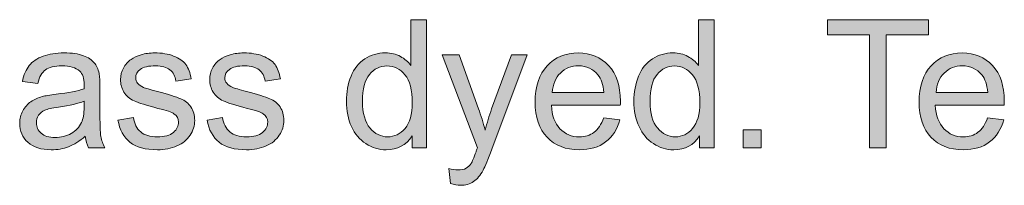
# Model space of a CAD drawing. Units: millimetres. Extents: x 0 to 1485, y 0 to 1050.
# Drawn here: x 393 to 471, y 862 to 875 of the extents above; entities that cross this region are included whole.
import ezdxf

# ---------------------------------------------------------------- set-up
doc = ezdxf.new("R2010")
doc.units = ezdxf.units.MM
doc.header["$MEASUREMENT"] = 0
doc.layers.add('Capa 1', color=7, linetype='Continuous', lineweight=0)

# ---------------------------------------------------------------- blocks, each defined once
blk = doc.blocks.new('Block_14')
at = {"layer": 'Capa 1', "transparency": 33554687}
h = blk.add_hatch(color=7, dxfattribs=at)
h.dxf.hatch_style = 2
edge = h.paths.add_edge_path()
edge.add_spline(control_points=[(84.07, 173.737), (84.07, 173.549), (84.109, 173.409), (84.188, 173.317), (84.267, 173.224), (84.36, 173.177), (84.468, 173.177), (84.576, 173.177), (84.668, 173.222), (84.744, 173.31), (84.82, 173.399), (84.858, 173.534), (84.858, 173.716), (84.858, 173.917), (84.819, 174.063), (84.742, 174.157), (84.665, 174.251), (84.57, 174.298), (84.457, 174.298), (84.347, 174.298), (84.254, 174.253), (84.181, 174.163), (84.107, 174.073), (84.07, 173.931), (84.07, 173.737)], knot_values=[0, 0, 0, 0, 1, 1, 1, 2, 2, 2, 3, 3, 3, 4, 4, 4, 5, 5, 5, 6, 6, 6, 7, 7, 7, 8, 8, 8, 8], degree=3, periodic=0)
edge = h.paths.add_edge_path()
edge.add_spline(control_points=[(84.854, 173.006), (84.854, 173.006), (84.854, 173.191), (84.854, 173.191), (84.761, 173.046), (84.624, 172.973), (84.444, 172.973), (84.328, 172.973), (84.221, 173.006), (84.123, 173.07), (84.025, 173.134), (83.949, 173.224), (83.895, 173.339), (83.842, 173.455), (83.815, 173.587), (83.815, 173.737), (83.815, 173.883), (83.839, 174.015), (83.888, 174.134), (83.936, 174.253), (84.01, 174.345), (84.107, 174.408), (84.204, 174.471), (84.313, 174.503), (84.433, 174.503), (84.522, 174.503), (84.6, 174.484), (84.669, 174.447), (84.738, 174.41), (84.794, 174.362), (84.837, 174.302), (84.837, 174.302), (84.837, 175.027), (84.837, 175.027), (84.837, 175.027), (85.084, 175.027), (85.084, 175.027), (85.084, 175.027), (85.084, 173.006), (85.084, 173.006), (85.084, 173.006), (84.854, 173.006), (84.854, 173.006)], knot_values=[0, 0, 0, 0, 1, 1, 1, 2, 2, 2, 3, 3, 3, 4, 4, 4, 5, 5, 5, 6, 6, 6, 7, 7, 7, 8, 8, 8, 9, 9, 9, 10, 10, 10, 11, 11, 11, 12, 12, 12, 13, 13, 13, 14, 14, 14, 14], degree=3, periodic=0)
h = blk.add_hatch(color=7, dxfattribs=at)
h.dxf.hatch_style = 2
edge = h.paths.add_edge_path()
edge.add_spline(control_points=[(88.62, 173.737), (88.62, 173.549), (88.659, 173.409), (88.738, 173.317), (88.817, 173.224), (88.911, 173.177), (89.018, 173.177), (89.127, 173.177), (89.219, 173.222), (89.294, 173.31), (89.37, 173.399), (89.408, 173.534), (89.408, 173.716), (89.408, 173.917), (89.37, 174.063), (89.292, 174.157), (89.215, 174.251), (89.12, 174.298), (89.007, 174.298), (88.897, 174.298), (88.805, 174.253), (88.731, 174.163), (88.657, 174.073), (88.62, 173.931), (88.62, 173.737)], knot_values=[0, 0, 0, 0, 1, 1, 1, 2, 2, 2, 3, 3, 3, 4, 4, 4, 5, 5, 5, 6, 6, 6, 7, 7, 7, 8, 8, 8, 8], degree=3, periodic=0)
edge = h.paths.add_edge_path()
edge.add_spline(control_points=[(89.404, 173.006), (89.404, 173.006), (89.404, 173.191), (89.404, 173.191), (89.311, 173.046), (89.175, 172.973), (88.995, 172.973), (88.878, 172.973), (88.771, 173.006), (88.673, 173.07), (88.575, 173.134), (88.499, 173.224), (88.446, 173.339), (88.392, 173.455), (88.365, 173.587), (88.365, 173.737), (88.365, 173.883), (88.389, 174.015), (88.438, 174.134), (88.487, 174.253), (88.56, 174.345), (88.657, 174.408), (88.754, 174.471), (88.863, 174.503), (88.984, 174.503), (89.072, 174.503), (89.15, 174.484), (89.219, 174.447), (89.288, 174.41), (89.344, 174.362), (89.387, 174.302), (89.387, 174.302), (89.387, 175.027), (89.387, 175.027), (89.387, 175.027), (89.634, 175.027), (89.634, 175.027), (89.634, 175.027), (89.634, 173.006), (89.634, 173.006), (89.634, 173.006), (89.404, 173.006), (89.404, 173.006)], knot_values=[0, 0, 0, 0, 1, 1, 1, 2, 2, 2, 3, 3, 3, 4, 4, 4, 5, 5, 5, 6, 6, 6, 7, 7, 7, 8, 8, 8, 9, 9, 9, 10, 10, 10, 11, 11, 11, 12, 12, 12, 13, 13, 13, 14, 14, 14, 14], degree=3, periodic=0)
h = blk.add_hatch(color=7, dxfattribs=at)
h.dxf.hatch_style = 2
edge = h.paths.add_edge_path()
edge.add_spline(control_points=[(92.093, 173.006), (92.093, 173.006), (92.093, 174.788), (92.093, 174.788), (92.093, 174.788), (91.427, 174.788), (91.427, 174.788), (91.427, 174.788), (91.427, 175.027), (91.427, 175.027), (91.427, 175.027), (93.029, 175.027), (93.029, 175.027), (93.029, 175.027), (93.029, 174.788), (93.029, 174.788), (93.029, 174.788), (92.36, 174.788), (92.36, 174.788), (92.36, 174.788), (92.36, 173.006), (92.36, 173.006), (92.36, 173.006), (92.093, 173.006), (92.093, 173.006)], knot_values=[0, 0, 0, 0, 1, 1, 1, 2, 2, 2, 3, 3, 3, 4, 4, 4, 5, 5, 5, 6, 6, 6, 7, 7, 7, 8, 8, 8, 8], degree=3, periodic=0)
h = blk.add_hatch(color=7, dxfattribs=at)
h.dxf.hatch_style = 2
edge = h.paths.add_edge_path()
edge.add_spline(control_points=[(79.663, 173.741), (79.573, 173.704), (79.438, 173.673), (79.258, 173.647), (79.156, 173.633), (79.083, 173.616), (79.041, 173.598), (78.999, 173.579), (78.966, 173.552), (78.943, 173.517), (78.92, 173.482), (78.909, 173.442), (78.909, 173.399), (78.909, 173.333), (78.934, 173.278), (78.984, 173.234), (79.034, 173.19), (79.107, 173.168), (79.204, 173.168), (79.299, 173.168), (79.384, 173.189), (79.459, 173.23), (79.533, 173.272), (79.588, 173.329), (79.623, 173.402), (79.649, 173.458), (79.663, 173.541), (79.663, 173.65), (79.663, 173.65), (79.663, 173.741), (79.663, 173.741)], knot_values=[0, 0, 0, 0, 1, 1, 1, 2, 2, 2, 3, 3, 3, 4, 4, 4, 5, 5, 5, 6, 6, 6, 7, 7, 7, 8, 8, 8, 9, 9, 9, 10, 10, 10, 10], degree=3, periodic=0)
edge = h.paths.add_edge_path()
edge.add_spline(control_points=[(79.683, 173.187), (79.592, 173.109), (79.503, 173.054), (79.418, 173.022), (79.333, 172.989), (79.242, 172.973), (79.145, 172.973), (78.984, 172.973), (78.86, 173.013), (78.774, 173.091), (78.688, 173.17), (78.644, 173.27), (78.644, 173.392), (78.644, 173.464), (78.661, 173.529), (78.693, 173.589), (78.726, 173.648), (78.768, 173.696), (78.821, 173.731), (78.874, 173.767), (78.934, 173.794), (79, 173.813), (79.049, 173.826), (79.122, 173.838), (79.22, 173.85), (79.421, 173.874), (79.568, 173.902), (79.663, 173.935), (79.664, 173.969), (79.664, 173.991), (79.664, 174), (79.664, 174.101), (79.641, 174.172), (79.594, 174.214), (79.53, 174.27), (79.436, 174.298), (79.311, 174.298), (79.195, 174.298), (79.109, 174.277), (79.053, 174.236), (78.997, 174.196), (78.956, 174.123), (78.93, 174.019), (78.93, 174.019), (78.687, 174.052), (78.687, 174.052), (78.709, 174.156), (78.745, 174.24), (78.796, 174.304), (78.846, 174.368), (78.919, 174.417), (79.015, 174.451), (79.111, 174.486), (79.221, 174.503), (79.347, 174.503), (79.472, 174.503), (79.574, 174.488), (79.652, 174.459), (79.73, 174.429), (79.787, 174.393), (79.824, 174.348), (79.861, 174.303), (79.886, 174.247), (79.901, 174.179), (79.909, 174.137), (79.913, 174.061), (79.913, 173.95), (79.913, 173.95), (79.913, 173.62), (79.913, 173.62), (79.913, 173.389), (79.919, 173.243), (79.929, 173.182), (79.94, 173.121), (79.961, 173.062), (79.992, 173.006), (79.992, 173.006), (79.733, 173.006), (79.733, 173.006), (79.707, 173.058), (79.691, 173.118), (79.683, 173.187)], knot_values=[0, 0, 0, 0, 1, 1, 1, 2, 2, 2, 3, 3, 3, 4, 4, 4, 5, 5, 5, 6, 6, 6, 7, 7, 7, 8, 8, 8, 9, 9, 9, 10, 10, 10, 11, 11, 11, 12, 12, 12, 13, 13, 13, 14, 14, 14, 15, 15, 15, 16, 16, 16, 17, 17, 17, 18, 18, 18, 19, 19, 19, 20, 20, 20, 21, 21, 21, 22, 22, 22, 23, 23, 23, 24, 24, 24, 25, 25, 25, 26, 26, 26, 27, 27, 27, 27], degree=3, periodic=0)
h = blk.add_hatch(color=7, dxfattribs=at)
h.dxf.hatch_style = 2
edge = h.paths.add_edge_path()
edge.add_spline(control_points=[(80.199, 173.443), (80.199, 173.443), (80.444, 173.482), (80.444, 173.482), (80.458, 173.384), (80.496, 173.308), (80.559, 173.256), (80.622, 173.204), (80.71, 173.177), (80.823, 173.177), (80.937, 173.177), (81.021, 173.201), (81.077, 173.247), (81.132, 173.293), (81.159, 173.348), (81.159, 173.41), (81.159, 173.466), (81.135, 173.51), (81.086, 173.543), (81.052, 173.565), (80.968, 173.593), (80.833, 173.627), (80.651, 173.673), (80.525, 173.712), (80.454, 173.746), (80.384, 173.779), (80.331, 173.826), (80.294, 173.885), (80.258, 173.944), (80.24, 174.01), (80.24, 174.081), (80.24, 174.147), (80.255, 174.207), (80.285, 174.263), (80.315, 174.318), (80.355, 174.364), (80.407, 174.401), (80.445, 174.429), (80.498, 174.454), (80.565, 174.473), (80.631, 174.493), (80.703, 174.503), (80.779, 174.503), (80.894, 174.503), (80.995, 174.487), (81.081, 174.453), (81.168, 174.42), (81.232, 174.376), (81.274, 174.319), (81.315, 174.263), (81.343, 174.187), (81.359, 174.092), (81.359, 174.092), (81.116, 174.059), (81.116, 174.059), (81.105, 174.135), (81.074, 174.194), (81.021, 174.236), (80.968, 174.278), (80.893, 174.299), (80.797, 174.299), (80.683, 174.299), (80.602, 174.28), (80.553, 174.243), (80.504, 174.205), (80.48, 174.161), (80.48, 174.11), (80.48, 174.078), (80.49, 174.049), (80.51, 174.023), (80.53, 173.997), (80.562, 173.975), (80.605, 173.957), (80.63, 173.948), (80.703, 173.927), (80.824, 173.894), (81, 173.847), (81.122, 173.809), (81.192, 173.779), (81.261, 173.749), (81.315, 173.706), (81.355, 173.649), (81.394, 173.592), (81.414, 173.521), (81.414, 173.436), (81.414, 173.354), (81.39, 173.276), (81.342, 173.203), (81.294, 173.13), (81.224, 173.073), (81.133, 173.033), (81.042, 172.993), (80.939, 172.973), (80.824, 172.973), (80.634, 172.973), (80.489, 173.013), (80.39, 173.092), (80.29, 173.171), (80.226, 173.288), (80.199, 173.443)], knot_values=[0, 0, 0, 0, 1, 1, 1, 2, 2, 2, 3, 3, 3, 4, 4, 4, 5, 5, 5, 6, 6, 6, 7, 7, 7, 8, 8, 8, 9, 9, 9, 10, 10, 10, 11, 11, 11, 12, 12, 12, 13, 13, 13, 14, 14, 14, 15, 15, 15, 16, 16, 16, 17, 17, 17, 18, 18, 18, 19, 19, 19, 20, 20, 20, 21, 21, 21, 22, 22, 22, 23, 23, 23, 24, 24, 24, 25, 25, 25, 26, 26, 26, 27, 27, 27, 28, 28, 28, 29, 29, 29, 30, 30, 30, 31, 31, 31, 32, 32, 32, 33, 33, 33, 33], degree=3, periodic=0)
h = blk.add_hatch(color=7, dxfattribs=at)
h.dxf.hatch_style = 2
edge = h.paths.add_edge_path()
edge.add_spline(control_points=[(81.61, 173.443), (81.61, 173.443), (81.855, 173.482), (81.855, 173.482), (81.869, 173.384), (81.907, 173.308), (81.97, 173.256), (82.033, 173.204), (82.121, 173.177), (82.234, 173.177), (82.348, 173.177), (82.433, 173.201), (82.488, 173.247), (82.543, 173.293), (82.57, 173.348), (82.57, 173.41), (82.57, 173.466), (82.546, 173.51), (82.497, 173.543), (82.463, 173.565), (82.379, 173.593), (82.244, 173.627), (82.062, 173.673), (81.936, 173.712), (81.865, 173.746), (81.795, 173.779), (81.742, 173.826), (81.706, 173.885), (81.669, 173.944), (81.651, 174.01), (81.651, 174.081), (81.651, 174.147), (81.666, 174.207), (81.696, 174.263), (81.726, 174.318), (81.766, 174.364), (81.818, 174.401), (81.857, 174.429), (81.909, 174.454), (81.976, 174.473), (82.042, 174.493), (82.114, 174.503), (82.19, 174.503), (82.305, 174.503), (82.406, 174.487), (82.492, 174.453), (82.579, 174.42), (82.643, 174.376), (82.685, 174.319), (82.726, 174.263), (82.754, 174.187), (82.77, 174.092), (82.77, 174.092), (82.528, 174.059), (82.528, 174.059), (82.517, 174.135), (82.485, 174.194), (82.432, 174.236), (82.379, 174.278), (82.304, 174.299), (82.208, 174.299), (82.094, 174.299), (82.013, 174.28), (81.964, 174.243), (81.915, 174.205), (81.891, 174.161), (81.891, 174.11), (81.891, 174.078), (81.901, 174.049), (81.921, 174.023), (81.941, 173.997), (81.973, 173.975), (82.016, 173.957), (82.041, 173.948), (82.114, 173.927), (82.235, 173.894), (82.411, 173.847), (82.533, 173.809), (82.603, 173.779), (82.672, 173.749), (82.727, 173.706), (82.766, 173.649), (82.805, 173.592), (82.825, 173.521), (82.825, 173.436), (82.825, 173.354), (82.801, 173.276), (82.753, 173.203), (82.705, 173.13), (82.635, 173.073), (82.544, 173.033), (82.453, 172.993), (82.35, 172.973), (82.235, 172.973), (82.045, 172.973), (81.9, 173.013), (81.801, 173.092), (81.701, 173.171), (81.637, 173.288), (81.61, 173.443)], knot_values=[0, 0, 0, 0, 1, 1, 1, 2, 2, 2, 3, 3, 3, 4, 4, 4, 5, 5, 5, 6, 6, 6, 7, 7, 7, 8, 8, 8, 9, 9, 9, 10, 10, 10, 11, 11, 11, 12, 12, 12, 13, 13, 13, 14, 14, 14, 15, 15, 15, 16, 16, 16, 17, 17, 17, 18, 18, 18, 19, 19, 19, 20, 20, 20, 21, 21, 21, 22, 22, 22, 23, 23, 23, 24, 24, 24, 25, 25, 25, 26, 26, 26, 27, 27, 27, 28, 28, 28, 29, 29, 29, 30, 30, 30, 31, 31, 31, 32, 32, 32, 33, 33, 33, 33], degree=3, periodic=0)
h = blk.add_hatch(color=7, dxfattribs=at)
h.dxf.hatch_style = 2
edge = h.paths.add_edge_path()
edge.add_spline(control_points=[(85.463, 172.443), (85.463, 172.443), (85.435, 172.676), (85.435, 172.676), (85.49, 172.661), (85.537, 172.654), (85.577, 172.654), (85.632, 172.654), (85.676, 172.663), (85.709, 172.681), (85.743, 172.7), (85.77, 172.725), (85.791, 172.758), (85.806, 172.783), (85.832, 172.845), (85.867, 172.943), (85.871, 172.957), (85.878, 172.977), (85.889, 173.004), (85.889, 173.004), (85.333, 174.47), (85.333, 174.47), (85.333, 174.47), (85.601, 174.47), (85.601, 174.47), (85.601, 174.47), (85.905, 173.622), (85.905, 173.622), (85.945, 173.515), (85.98, 173.402), (86.011, 173.283), (86.04, 173.397), (86.074, 173.509), (86.113, 173.617), (86.113, 173.617), (86.426, 174.47), (86.426, 174.47), (86.426, 174.47), (86.674, 174.47), (86.674, 174.47), (86.674, 174.47), (86.117, 172.982), (86.117, 172.982), (86.058, 172.821), (86.011, 172.71), (85.978, 172.65), (85.934, 172.568), (85.884, 172.508), (85.827, 172.47), (85.77, 172.432), (85.702, 172.413), (85.623, 172.413), (85.575, 172.413), (85.522, 172.423), (85.463, 172.443)], knot_values=[0, 0, 0, 0, 1, 1, 1, 2, 2, 2, 3, 3, 3, 4, 4, 4, 5, 5, 5, 6, 6, 6, 7, 7, 7, 8, 8, 8, 9, 9, 9, 10, 10, 10, 11, 11, 11, 12, 12, 12, 13, 13, 13, 14, 14, 14, 15, 15, 15, 16, 16, 16, 17, 17, 17, 18, 18, 18, 18], degree=3, periodic=0)
h = blk.add_hatch(color=7, dxfattribs=at)
h.dxf.hatch_style = 2
edge = h.paths.add_edge_path()
edge.add_spline(control_points=[(87.072, 173.879), (87.072, 173.879), (87.89, 173.879), (87.89, 173.879), (87.879, 174.002), (87.847, 174.094), (87.796, 174.156), (87.717, 174.251), (87.614, 174.299), (87.489, 174.299), (87.375, 174.299), (87.279, 174.261), (87.201, 174.185), (87.124, 174.108), (87.081, 174.006), (87.072, 173.879)], knot_values=[0, 0, 0, 0, 1, 1, 1, 2, 2, 2, 3, 3, 3, 4, 4, 4, 5, 5, 5, 5], degree=3, periodic=0)
edge = h.paths.add_edge_path()
edge.add_spline(control_points=[(87.887, 173.478), (87.887, 173.478), (88.143, 173.446), (88.143, 173.446), (88.103, 173.296), (88.028, 173.18), (87.918, 173.097), (87.809, 173.015), (87.67, 172.973), (87.5, 172.973), (87.285, 172.973), (87.116, 173.039), (86.99, 173.171), (86.865, 173.303), (86.802, 173.488), (86.802, 173.726), (86.802, 173.972), (86.866, 174.163), (86.992, 174.299), (87.119, 174.435), (87.284, 174.503), (87.486, 174.503), (87.681, 174.503), (87.841, 174.436), (87.965, 174.303), (88.089, 174.17), (88.151, 173.983), (88.151, 173.741), (88.151, 173.726), (88.151, 173.704), (88.15, 173.675), (88.15, 173.675), (87.059, 173.675), (87.059, 173.675), (87.068, 173.514), (87.113, 173.391), (87.195, 173.306), (87.277, 173.22), (87.379, 173.177), (87.501, 173.177), (87.592, 173.177), (87.67, 173.201), (87.734, 173.249), (87.798, 173.297), (87.849, 173.373), (87.887, 173.478)], knot_values=[0, 0, 0, 0, 1, 1, 1, 2, 2, 2, 3, 3, 3, 4, 4, 4, 5, 5, 5, 6, 6, 6, 7, 7, 7, 8, 8, 8, 9, 9, 9, 10, 10, 10, 11, 11, 11, 12, 12, 12, 13, 13, 13, 14, 14, 14, 15, 15, 15, 15], degree=3, periodic=0)
h = blk.add_hatch(color=7, dxfattribs=at)
h.dxf.hatch_style = 2
edge = h.paths.add_edge_path()
edge.add_spline(control_points=[(93.148, 173.879), (93.148, 173.879), (93.965, 173.879), (93.965, 173.879), (93.954, 174.002), (93.923, 174.094), (93.872, 174.156), (93.793, 174.251), (93.69, 174.299), (93.564, 174.299), (93.45, 174.299), (93.355, 174.261), (93.277, 174.185), (93.199, 174.108), (93.156, 174.006), (93.148, 173.879)], knot_values=[0, 0, 0, 0, 1, 1, 1, 2, 2, 2, 3, 3, 3, 4, 4, 4, 5, 5, 5, 5], degree=3, periodic=0)
edge = h.paths.add_edge_path()
edge.add_spline(control_points=[(93.963, 173.478), (93.963, 173.478), (94.219, 173.446), (94.219, 173.446), (94.178, 173.296), (94.104, 173.18), (93.994, 173.097), (93.885, 173.015), (93.745, 172.973), (93.575, 172.973), (93.361, 172.973), (93.192, 173.039), (93.066, 173.171), (92.941, 173.303), (92.878, 173.488), (92.878, 173.726), (92.878, 173.972), (92.941, 174.163), (93.068, 174.299), (93.195, 174.435), (93.36, 174.503), (93.562, 174.503), (93.757, 174.503), (93.917, 174.436), (94.041, 174.303), (94.165, 174.17), (94.227, 173.983), (94.227, 173.741), (94.227, 173.726), (94.227, 173.704), (94.226, 173.675), (94.226, 173.675), (93.134, 173.675), (93.134, 173.675), (93.143, 173.514), (93.189, 173.391), (93.271, 173.306), (93.353, 173.22), (93.455, 173.177), (93.577, 173.177), (93.668, 173.177), (93.745, 173.201), (93.81, 173.249), (93.874, 173.297), (93.925, 173.373), (93.963, 173.478)], knot_values=[0, 0, 0, 0, 1, 1, 1, 2, 2, 2, 3, 3, 3, 4, 4, 4, 5, 5, 5, 6, 6, 6, 7, 7, 7, 8, 8, 8, 9, 9, 9, 10, 10, 10, 11, 11, 11, 12, 12, 12, 13, 13, 13, 14, 14, 14, 15, 15, 15, 15], degree=3, periodic=0)
h = blk.add_hatch(color=7, dxfattribs=at)
h.dxf.hatch_style = 2
edge = h.paths.add_edge_path()
edge.add_spline(control_points=[(90.094, 173.006), (90.094, 173.006), (90.094, 173.289), (90.094, 173.289), (90.094, 173.289), (90.377, 173.289), (90.377, 173.289), (90.377, 173.289), (90.377, 173.006), (90.377, 173.006), (90.377, 173.006), (90.094, 173.006), (90.094, 173.006)], knot_values=[0, 0, 0, 0, 1, 1, 1, 2, 2, 2, 3, 3, 3, 4, 4, 4, 4], degree=3, periodic=0)
at = {"layer": 'Capa 1'}
for points, knots in [([(84.854, 173.006), (84.854, 173.006), (84.854, 173.191), (84.854, 173.191), (84.761, 173.046), (84.624, 172.973), (84.444, 172.973), (84.328, 172.973), (84.221, 173.006), (84.123, 173.07), (84.025, 173.134), (83.949, 173.224), (83.895, 173.339), (83.842, 173.455), (83.815, 173.587), (83.815, 173.737), (83.815, 173.883), (83.839, 174.015), (83.888, 174.134), (83.936, 174.253), (84.01, 174.345), (84.107, 174.408), (84.204, 174.471), (84.313, 174.503), (84.433, 174.503), (84.522, 174.503), (84.6, 174.484), (84.669, 174.447), (84.738, 174.41), (84.794, 174.362), (84.837, 174.302), (84.837, 174.302), (84.837, 175.027), (84.837, 175.027), (84.837, 175.027), (85.084, 175.027), (85.084, 175.027), (85.084, 175.027), (85.084, 173.006), (85.084, 173.006), (85.084, 173.006), (84.854, 173.006), (84.854, 173.006)], [0, 0, 0, 0, 1, 1, 1, 2, 2, 2, 3, 3, 3, 4, 4, 4, 5, 5, 5, 6, 6, 6, 7, 7, 7, 8, 8, 8, 9, 9, 9, 10, 10, 10, 11, 11, 11, 12, 12, 12, 13, 13, 13, 14, 14, 14, 14]), ([(89.404, 173.006), (89.404, 173.006), (89.404, 173.191), (89.404, 173.191), (89.311, 173.046), (89.175, 172.973), (88.995, 172.973), (88.878, 172.973), (88.771, 173.006), (88.673, 173.07), (88.575, 173.134), (88.499, 173.224), (88.446, 173.339), (88.392, 173.455), (88.365, 173.587), (88.365, 173.737), (88.365, 173.883), (88.389, 174.015), (88.438, 174.134), (88.487, 174.253), (88.56, 174.345), (88.657, 174.408), (88.754, 174.471), (88.863, 174.503), (88.984, 174.503), (89.072, 174.503), (89.15, 174.484), (89.219, 174.447), (89.288, 174.41), (89.344, 174.362), (89.387, 174.302), (89.387, 174.302), (89.387, 175.027), (89.387, 175.027), (89.387, 175.027), (89.634, 175.027), (89.634, 175.027), (89.634, 175.027), (89.634, 173.006), (89.634, 173.006), (89.634, 173.006), (89.404, 173.006), (89.404, 173.006)], [0, 0, 0, 0, 1, 1, 1, 2, 2, 2, 3, 3, 3, 4, 4, 4, 5, 5, 5, 6, 6, 6, 7, 7, 7, 8, 8, 8, 9, 9, 9, 10, 10, 10, 11, 11, 11, 12, 12, 12, 13, 13, 13, 14, 14, 14, 14]), ([(92.093, 173.006), (92.093, 173.006), (92.093, 174.788), (92.093, 174.788), (92.093, 174.788), (91.427, 174.788), (91.427, 174.788), (91.427, 174.788), (91.427, 175.027), (91.427, 175.027), (91.427, 175.027), (93.029, 175.027), (93.029, 175.027), (93.029, 175.027), (93.029, 174.788), (93.029, 174.788), (93.029, 174.788), (92.36, 174.788), (92.36, 174.788), (92.36, 174.788), (92.36, 173.006), (92.36, 173.006), (92.36, 173.006), (92.093, 173.006), (92.093, 173.006)], [0, 0, 0, 0, 1, 1, 1, 2, 2, 2, 3, 3, 3, 4, 4, 4, 5, 5, 5, 6, 6, 6, 7, 7, 7, 8, 8, 8, 8]), ([(79.683, 173.187), (79.592, 173.109), (79.503, 173.054), (79.418, 173.022), (79.333, 172.989), (79.242, 172.973), (79.145, 172.973), (78.984, 172.973), (78.86, 173.013), (78.774, 173.091), (78.688, 173.17), (78.644, 173.27), (78.644, 173.392), (78.644, 173.464), (78.661, 173.529), (78.693, 173.589), (78.726, 173.648), (78.768, 173.696), (78.821, 173.731), (78.874, 173.767), (78.934, 173.794), (79, 173.813), (79.049, 173.826), (79.122, 173.838), (79.22, 173.85), (79.421, 173.874), (79.568, 173.902), (79.663, 173.935), (79.664, 173.969), (79.664, 173.991), (79.664, 174), (79.664, 174.101), (79.641, 174.172), (79.594, 174.214), (79.53, 174.27), (79.436, 174.298), (79.311, 174.298), (79.195, 174.298), (79.109, 174.277), (79.053, 174.236), (78.997, 174.196), (78.956, 174.123), (78.93, 174.019), (78.93, 174.019), (78.687, 174.052), (78.687, 174.052), (78.709, 174.156), (78.745, 174.24), (78.796, 174.304), (78.846, 174.368), (78.919, 174.417), (79.015, 174.451), (79.111, 174.486), (79.221, 174.503), (79.347, 174.503), (79.472, 174.503), (79.574, 174.488), (79.652, 174.459), (79.73, 174.429), (79.787, 174.393), (79.824, 174.348), (79.861, 174.303), (79.886, 174.247), (79.901, 174.179), (79.909, 174.137), (79.913, 174.061), (79.913, 173.95), (79.913, 173.95), (79.913, 173.62), (79.913, 173.62), (79.913, 173.389), (79.919, 173.243), (79.929, 173.182), (79.94, 173.121), (79.961, 173.062), (79.992, 173.006), (79.992, 173.006), (79.733, 173.006), (79.733, 173.006), (79.707, 173.058), (79.691, 173.118), (79.683, 173.187)], [0, 0, 0, 0, 1, 1, 1, 2, 2, 2, 3, 3, 3, 4, 4, 4, 5, 5, 5, 6, 6, 6, 7, 7, 7, 8, 8, 8, 9, 9, 9, 10, 10, 10, 11, 11, 11, 12, 12, 12, 13, 13, 13, 14, 14, 14, 15, 15, 15, 16, 16, 16, 17, 17, 17, 18, 18, 18, 19, 19, 19, 20, 20, 20, 21, 21, 21, 22, 22, 22, 23, 23, 23, 24, 24, 24, 25, 25, 25, 26, 26, 26, 27, 27, 27, 27]), ([(80.199, 173.443), (80.199, 173.443), (80.444, 173.482), (80.444, 173.482), (80.458, 173.384), (80.496, 173.308), (80.559, 173.256), (80.622, 173.204), (80.71, 173.177), (80.823, 173.177), (80.937, 173.177), (81.021, 173.201), (81.077, 173.247), (81.132, 173.293), (81.159, 173.348), (81.159, 173.41), (81.159, 173.466), (81.135, 173.51), (81.086, 173.543), (81.052, 173.565), (80.968, 173.593), (80.833, 173.627), (80.651, 173.673), (80.525, 173.712), (80.454, 173.746), (80.384, 173.779), (80.331, 173.826), (80.294, 173.885), (80.258, 173.944), (80.24, 174.01), (80.24, 174.081), (80.24, 174.147), (80.255, 174.207), (80.285, 174.263), (80.315, 174.318), (80.355, 174.364), (80.407, 174.401), (80.445, 174.429), (80.498, 174.454), (80.565, 174.473), (80.631, 174.493), (80.703, 174.503), (80.779, 174.503), (80.894, 174.503), (80.995, 174.487), (81.081, 174.453), (81.168, 174.42), (81.232, 174.376), (81.274, 174.319), (81.315, 174.263), (81.343, 174.187), (81.359, 174.092), (81.359, 174.092), (81.116, 174.059), (81.116, 174.059), (81.105, 174.135), (81.074, 174.194), (81.021, 174.236), (80.968, 174.278), (80.893, 174.299), (80.797, 174.299), (80.683, 174.299), (80.602, 174.28), (80.553, 174.243), (80.504, 174.205), (80.48, 174.161), (80.48, 174.11), (80.48, 174.078), (80.49, 174.049), (80.51, 174.023), (80.53, 173.997), (80.562, 173.975), (80.605, 173.957), (80.63, 173.948), (80.703, 173.927), (80.824, 173.894), (81, 173.847), (81.122, 173.809), (81.192, 173.779), (81.261, 173.749), (81.315, 173.706), (81.355, 173.649), (81.394, 173.592), (81.414, 173.521), (81.414, 173.436), (81.414, 173.354), (81.39, 173.276), (81.342, 173.203), (81.294, 173.13), (81.224, 173.073), (81.133, 173.033), (81.042, 172.993), (80.939, 172.973), (80.824, 172.973), (80.634, 172.973), (80.489, 173.013), (80.39, 173.092), (80.29, 173.171), (80.226, 173.288), (80.199, 173.443)], [0, 0, 0, 0, 1, 1, 1, 2, 2, 2, 3, 3, 3, 4, 4, 4, 5, 5, 5, 6, 6, 6, 7, 7, 7, 8, 8, 8, 9, 9, 9, 10, 10, 10, 11, 11, 11, 12, 12, 12, 13, 13, 13, 14, 14, 14, 15, 15, 15, 16, 16, 16, 17, 17, 17, 18, 18, 18, 19, 19, 19, 20, 20, 20, 21, 21, 21, 22, 22, 22, 23, 23, 23, 24, 24, 24, 25, 25, 25, 26, 26, 26, 27, 27, 27, 28, 28, 28, 29, 29, 29, 30, 30, 30, 31, 31, 31, 32, 32, 32, 33, 33, 33, 33]), ([(81.61, 173.443), (81.61, 173.443), (81.855, 173.482), (81.855, 173.482), (81.869, 173.384), (81.907, 173.308), (81.97, 173.256), (82.033, 173.204), (82.121, 173.177), (82.234, 173.177), (82.348, 173.177), (82.433, 173.201), (82.488, 173.247), (82.543, 173.293), (82.57, 173.348), (82.57, 173.41), (82.57, 173.466), (82.546, 173.51), (82.497, 173.543), (82.463, 173.565), (82.379, 173.593), (82.244, 173.627), (82.062, 173.673), (81.936, 173.712), (81.865, 173.746), (81.795, 173.779), (81.742, 173.826), (81.706, 173.885), (81.669, 173.944), (81.651, 174.01), (81.651, 174.081), (81.651, 174.147), (81.666, 174.207), (81.696, 174.263), (81.726, 174.318), (81.766, 174.364), (81.818, 174.401), (81.857, 174.429), (81.909, 174.454), (81.976, 174.473), (82.042, 174.493), (82.114, 174.503), (82.19, 174.503), (82.305, 174.503), (82.406, 174.487), (82.492, 174.453), (82.579, 174.42), (82.643, 174.376), (82.685, 174.319), (82.726, 174.263), (82.754, 174.187), (82.77, 174.092), (82.77, 174.092), (82.528, 174.059), (82.528, 174.059), (82.517, 174.135), (82.485, 174.194), (82.432, 174.236), (82.379, 174.278), (82.304, 174.299), (82.208, 174.299), (82.094, 174.299), (82.013, 174.28), (81.964, 174.243), (81.915, 174.205), (81.891, 174.161), (81.891, 174.11), (81.891, 174.078), (81.901, 174.049), (81.921, 174.023), (81.941, 173.997), (81.973, 173.975), (82.016, 173.957), (82.041, 173.948), (82.114, 173.927), (82.235, 173.894), (82.411, 173.847), (82.533, 173.809), (82.603, 173.779), (82.672, 173.749), (82.727, 173.706), (82.766, 173.649), (82.805, 173.592), (82.825, 173.521), (82.825, 173.436), (82.825, 173.354), (82.801, 173.276), (82.753, 173.203), (82.705, 173.13), (82.635, 173.073), (82.544, 173.033), (82.453, 172.993), (82.35, 172.973), (82.235, 172.973), (82.045, 172.973), (81.9, 173.013), (81.801, 173.092), (81.701, 173.171), (81.637, 173.288), (81.61, 173.443)], [0, 0, 0, 0, 1, 1, 1, 2, 2, 2, 3, 3, 3, 4, 4, 4, 5, 5, 5, 6, 6, 6, 7, 7, 7, 8, 8, 8, 9, 9, 9, 10, 10, 10, 11, 11, 11, 12, 12, 12, 13, 13, 13, 14, 14, 14, 15, 15, 15, 16, 16, 16, 17, 17, 17, 18, 18, 18, 19, 19, 19, 20, 20, 20, 21, 21, 21, 22, 22, 22, 23, 23, 23, 24, 24, 24, 25, 25, 25, 26, 26, 26, 27, 27, 27, 28, 28, 28, 29, 29, 29, 30, 30, 30, 31, 31, 31, 32, 32, 32, 33, 33, 33, 33]), ([(85.463, 172.443), (85.463, 172.443), (85.435, 172.676), (85.435, 172.676), (85.49, 172.661), (85.537, 172.654), (85.577, 172.654), (85.632, 172.654), (85.676, 172.663), (85.709, 172.681), (85.743, 172.7), (85.77, 172.725), (85.791, 172.758), (85.806, 172.783), (85.832, 172.845), (85.867, 172.943), (85.871, 172.957), (85.878, 172.977), (85.889, 173.004), (85.889, 173.004), (85.333, 174.47), (85.333, 174.47), (85.333, 174.47), (85.601, 174.47), (85.601, 174.47), (85.601, 174.47), (85.905, 173.622), (85.905, 173.622), (85.945, 173.515), (85.98, 173.402), (86.011, 173.283), (86.04, 173.397), (86.074, 173.509), (86.113, 173.617), (86.113, 173.617), (86.426, 174.47), (86.426, 174.47), (86.426, 174.47), (86.674, 174.47), (86.674, 174.47), (86.674, 174.47), (86.117, 172.982), (86.117, 172.982), (86.058, 172.821), (86.011, 172.71), (85.978, 172.65), (85.934, 172.568), (85.884, 172.508), (85.827, 172.47), (85.77, 172.432), (85.702, 172.413), (85.623, 172.413), (85.575, 172.413), (85.522, 172.423), (85.463, 172.443)], [0, 0, 0, 0, 1, 1, 1, 2, 2, 2, 3, 3, 3, 4, 4, 4, 5, 5, 5, 6, 6, 6, 7, 7, 7, 8, 8, 8, 9, 9, 9, 10, 10, 10, 11, 11, 11, 12, 12, 12, 13, 13, 13, 14, 14, 14, 15, 15, 15, 16, 16, 16, 17, 17, 17, 18, 18, 18, 18]), ([(87.887, 173.478), (87.887, 173.478), (88.143, 173.446), (88.143, 173.446), (88.103, 173.296), (88.028, 173.18), (87.918, 173.097), (87.809, 173.015), (87.67, 172.973), (87.5, 172.973), (87.285, 172.973), (87.116, 173.039), (86.99, 173.171), (86.865, 173.303), (86.802, 173.488), (86.802, 173.726), (86.802, 173.972), (86.866, 174.163), (86.992, 174.299), (87.119, 174.435), (87.284, 174.503), (87.486, 174.503), (87.681, 174.503), (87.841, 174.436), (87.965, 174.303), (88.089, 174.17), (88.151, 173.983), (88.151, 173.741), (88.151, 173.726), (88.151, 173.704), (88.15, 173.675), (88.15, 173.675), (87.059, 173.675), (87.059, 173.675), (87.068, 173.514), (87.113, 173.391), (87.195, 173.306), (87.277, 173.22), (87.379, 173.177), (87.501, 173.177), (87.592, 173.177), (87.67, 173.201), (87.734, 173.249), (87.798, 173.297), (87.849, 173.373), (87.887, 173.478)], [0, 0, 0, 0, 1, 1, 1, 2, 2, 2, 3, 3, 3, 4, 4, 4, 5, 5, 5, 6, 6, 6, 7, 7, 7, 8, 8, 8, 9, 9, 9, 10, 10, 10, 11, 11, 11, 12, 12, 12, 13, 13, 13, 14, 14, 14, 15, 15, 15, 15]), ([(93.963, 173.478), (93.963, 173.478), (94.219, 173.446), (94.219, 173.446), (94.178, 173.296), (94.104, 173.18), (93.994, 173.097), (93.885, 173.015), (93.745, 172.973), (93.575, 172.973), (93.361, 172.973), (93.192, 173.039), (93.066, 173.171), (92.941, 173.303), (92.878, 173.488), (92.878, 173.726), (92.878, 173.972), (92.941, 174.163), (93.068, 174.299), (93.195, 174.435), (93.36, 174.503), (93.562, 174.503), (93.757, 174.503), (93.917, 174.436), (94.041, 174.303), (94.165, 174.17), (94.227, 173.983), (94.227, 173.741), (94.227, 173.726), (94.227, 173.704), (94.226, 173.675), (94.226, 173.675), (93.134, 173.675), (93.134, 173.675), (93.143, 173.514), (93.189, 173.391), (93.271, 173.306), (93.353, 173.22), (93.455, 173.177), (93.577, 173.177), (93.668, 173.177), (93.745, 173.201), (93.81, 173.249), (93.874, 173.297), (93.925, 173.373), (93.963, 173.478)], [0, 0, 0, 0, 1, 1, 1, 2, 2, 2, 3, 3, 3, 4, 4, 4, 5, 5, 5, 6, 6, 6, 7, 7, 7, 8, 8, 8, 9, 9, 9, 10, 10, 10, 11, 11, 11, 12, 12, 12, 13, 13, 13, 14, 14, 14, 15, 15, 15, 15]), ([(84.07, 173.737), (84.07, 173.549), (84.109, 173.409), (84.188, 173.317), (84.267, 173.224), (84.36, 173.177), (84.468, 173.177), (84.576, 173.177), (84.668, 173.222), (84.744, 173.31), (84.82, 173.399), (84.858, 173.534), (84.858, 173.716), (84.858, 173.917), (84.819, 174.063), (84.742, 174.157), (84.665, 174.251), (84.57, 174.298), (84.457, 174.298), (84.347, 174.298), (84.254, 174.253), (84.181, 174.163), (84.107, 174.073), (84.07, 173.931), (84.07, 173.737)], [0, 0, 0, 0, 1, 1, 1, 2, 2, 2, 3, 3, 3, 4, 4, 4, 5, 5, 5, 6, 6, 6, 7, 7, 7, 8, 8, 8, 8]), ([(87.072, 173.879), (87.072, 173.879), (87.89, 173.879), (87.89, 173.879), (87.879, 174.002), (87.847, 174.094), (87.796, 174.156), (87.717, 174.251), (87.614, 174.299), (87.489, 174.299), (87.375, 174.299), (87.279, 174.261), (87.201, 174.185), (87.124, 174.108), (87.081, 174.006), (87.072, 173.879)], [0, 0, 0, 0, 1, 1, 1, 2, 2, 2, 3, 3, 3, 4, 4, 4, 5, 5, 5, 5]), ([(88.62, 173.737), (88.62, 173.549), (88.659, 173.409), (88.738, 173.317), (88.817, 173.224), (88.911, 173.177), (89.018, 173.177), (89.127, 173.177), (89.219, 173.222), (89.294, 173.31), (89.37, 173.399), (89.408, 173.534), (89.408, 173.716), (89.408, 173.917), (89.37, 174.063), (89.292, 174.157), (89.215, 174.251), (89.12, 174.298), (89.007, 174.298), (88.897, 174.298), (88.805, 174.253), (88.731, 174.163), (88.657, 174.073), (88.62, 173.931), (88.62, 173.737)], [0, 0, 0, 0, 1, 1, 1, 2, 2, 2, 3, 3, 3, 4, 4, 4, 5, 5, 5, 6, 6, 6, 7, 7, 7, 8, 8, 8, 8]), ([(93.148, 173.879), (93.148, 173.879), (93.965, 173.879), (93.965, 173.879), (93.954, 174.002), (93.923, 174.094), (93.872, 174.156), (93.793, 174.251), (93.69, 174.299), (93.564, 174.299), (93.45, 174.299), (93.355, 174.261), (93.277, 174.185), (93.199, 174.108), (93.156, 174.006), (93.148, 173.879)], [0, 0, 0, 0, 1, 1, 1, 2, 2, 2, 3, 3, 3, 4, 4, 4, 5, 5, 5, 5]), ([(79.663, 173.741), (79.573, 173.704), (79.438, 173.673), (79.258, 173.647), (79.156, 173.633), (79.083, 173.616), (79.041, 173.598), (78.999, 173.579), (78.966, 173.552), (78.943, 173.517), (78.92, 173.482), (78.909, 173.442), (78.909, 173.399), (78.909, 173.333), (78.934, 173.278), (78.984, 173.234), (79.034, 173.19), (79.107, 173.168), (79.204, 173.168), (79.299, 173.168), (79.384, 173.189), (79.459, 173.23), (79.533, 173.272), (79.588, 173.329), (79.623, 173.402), (79.649, 173.458), (79.663, 173.541), (79.663, 173.65), (79.663, 173.65), (79.663, 173.741), (79.663, 173.741)], [0, 0, 0, 0, 1, 1, 1, 2, 2, 2, 3, 3, 3, 4, 4, 4, 5, 5, 5, 6, 6, 6, 7, 7, 7, 8, 8, 8, 9, 9, 9, 10, 10, 10, 10]), ([(90.094, 173.006), (90.094, 173.006), (90.094, 173.289), (90.094, 173.289), (90.094, 173.289), (90.377, 173.289), (90.377, 173.289), (90.377, 173.289), (90.377, 173.006), (90.377, 173.006), (90.377, 173.006), (90.094, 173.006), (90.094, 173.006)], [0, 0, 0, 0, 1, 1, 1, 2, 2, 2, 3, 3, 3, 4, 4, 4, 4])]:
    blk.add_open_spline(points, degree=3, knots=knots, dxfattribs=at)
blk = doc.blocks.new('Block_13')
at = {"layer": 'Capa 1'}
blk.add_blockref('Block_14', (0, 0), dxfattribs=at)

msp = doc.modelspace()

# ---------------------------------------------------------------- block references
at = {"layer": 'Capa 1', "xscale": 5, "yscale": 5, "zscale": 5}
msp.add_blockref('Block_13', (0, 0), dxfattribs=at)

doc.saveas('drawing.dxf')
